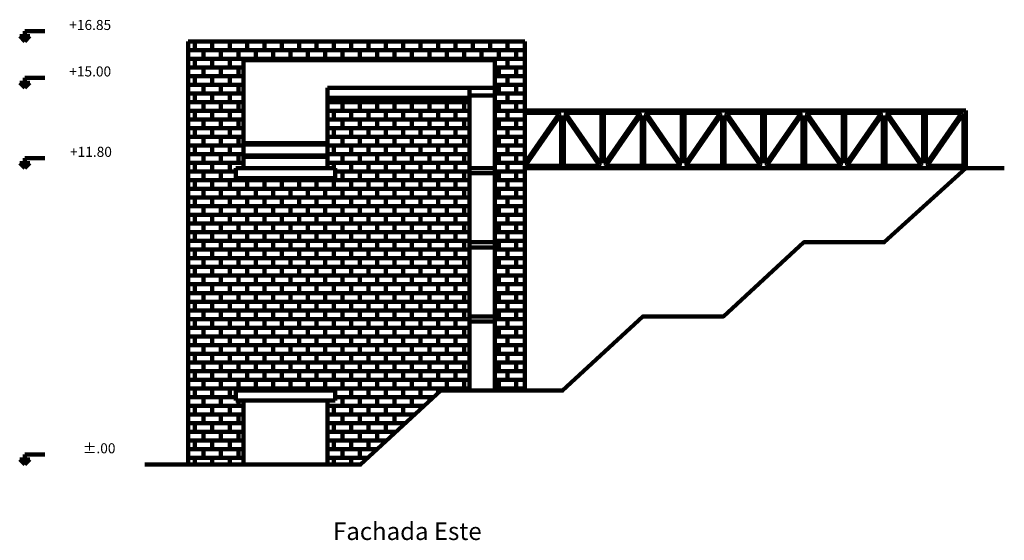
# Model space of a CAD drawing. Units: millimetres. Extents: x 95 to 255, y 136 to 198.
# Drawn here: x 95 to 135, y 152 to 173 of the extents above; entities that cross this region are included whole.
import ezdxf

# ---------------------------------------------------------------- set-up
doc = ezdxf.new("R2010")
doc.units = ezdxf.units.MM
doc.header["$LTSCALE"] = 0.05
for name, color, linetype in [('cotas', 1, 'Continuous'), ('equipamiento', 2, 'Continuous'), ('mampuestos', 1, 'Continuous'), ('muros', 5, 'Continuous'), ('terreno y corte', 6, 'Continuous'), ('texto', 1, 'Continuous')]:
    doc.layers.add(name, color=color, linetype=linetype)
doc.styles.get("Standard").update_dxf_attribs({"font": 'romanc.shx'})
doc.dimstyles.new('botta1', dxfattribs={"dimtxt": 0.4, "dimasz": 0.15, "dimexe": 2, "dimexo": 0, "dimgap": 0.4, "dimtad": 2, "dimtih": 1, "dimtoh": 1, "dimzin": 4, "dimdsep": 46, "dimtxsty": 'Standard', "dimblk": 'OBLIQUE', "dimcen": 0.15, "dimse1": 1, "dimse2": 1, "dimclrd": 1, "dimadec": 0, "dimazin": 0, "dimtfac": 1, "dimtix": 1, "dimtmove": 2, "dimatfit": 3, "dimfxl": 0, "dimarcsym": 0})

# ---------------------------------------------------------------- blocks, each defined once
blk = doc.blocks.new('nivel')
at = {"lineweight": 100}
blk.add_hatch(color=256, dxfattribs=at).paths.add_polyline_path([(0.2, 0.2), (0, 0.2), (0, 0)])
for p, q in [((0.8, 0.4), (0, 0.4)), ((0, 0.4), (0, 0)), ((0.2, 0.2), (-0.2, 0.2)), ((0, 0), (-0.2, 0.2)), ((0, 0), (0.2, 0.2))]:
    blk.add_line(p, q, dxfattribs=at)
blk = doc.blocks.new('*D182')
at = {"layer": 'Defpoints', "color": 0, "lineweight": 100}
for p in [(99.557, 155.002), (102.041, 155.002), (102.041, 155.002)]:
    blk.add_point(p, dxfattribs=at)
at = {"layer": 'texto', "color": 0, "lineweight": 100, "insert": (98.5, 155.602), "char_height": 0.4, "attachment_point": 5}
blk.add_mtext('%%p.00', dxfattribs=at)
blk = doc.blocks.new('_Oblique')
at = {"layer": 'cotas', "color": 0, "lineweight": -2}
blk.add_line((-0.5, -0.5), (0.5, 0.5), dxfattribs=at)
blk = doc.blocks.new('*D183')
at = {"layer": 'Defpoints', "color": 0, "lineweight": 100}
for p in [(99.557, 166.802), (104.241, 166.802), (102.041, 155.002)]:
    blk.add_point(p, dxfattribs=at)
at = {"layer": 'texto', "color": 0, "lineweight": 100, "insert": (98.176, 167.402), "char_height": 0.4, "attachment_point": 5}
blk.add_mtext('+11.80', dxfattribs=at)
blk = doc.blocks.new('*D184')
at = {"layer": 'Defpoints', "color": 0, "lineweight": 100}
for p in [(99.557, 170.002), (107.591, 170.002), (102.041, 155.002)]:
    blk.add_point(p, dxfattribs=at)
at = {"layer": 'texto', "color": 0, "lineweight": 100, "insert": (98.147, 170.602), "char_height": 0.4, "attachment_point": 5}
blk.add_mtext('+15.00', dxfattribs=at)
blk = doc.blocks.new('*D185')
at = {"layer": 'Defpoints', "color": 0, "lineweight": 100}
for p in [(99.557, 171.852), (102.041, 171.852), (102.041, 155.002)]:
    blk.add_point(p, dxfattribs=at)
at = {"layer": 'texto', "color": 0, "lineweight": 100, "insert": (98.147, 172.452), "char_height": 0.4, "attachment_point": 5}
blk.add_mtext('+16.85', dxfattribs=at)

msp = doc.modelspace()

# ---------------------------------------------------------------- hatches: boundary and pattern name
at = {"layer": 'mampuestos', "lineweight": 100}
h = msp.add_hatch(dxfattribs=at)
h.set_pattern_fill('AR-B816', color=256, scale=0.0017, angle=540, style=0)
h.set_pattern_definition([(180, (115.4407, 171.85185), (-2e-16, -0.34544), []), (270, (115.4407, 171.85185), (0.34544, -0.34544), [0.34544, -0.34544])])
h.paths.add_polyline_path([(113.241, 169.602), (107.591, 169.602), (107.591, 166.802), (107.891, 166.802), (107.891, 166.402), (103.941, 166.402), (103.941, 166.802), (104.241, 166.802), (104.241, 171.102), (114.241, 171.102), (114.241, 157.952), (115.441, 157.952), (115.441, 171.852), (102.041, 171.852), (102.041, 155.002), (104.241, 155.002), (104.241, 157.552), (103.941, 157.552), (103.941, 157.952), (107.891, 157.952), (107.891, 157.552), (107.591, 157.552), (107.591, 155.002), (108.904, 155.002), (112.104, 157.952), (113.241, 157.952)])

# ---------------------------------------------------------------- linework, layer by layer
at = {"layer": 'equipamiento', "color": 1, "lineweight": 100}
for p, q in [((107.591, 167.802), (104.241, 167.802)), ((107.591, 167.752), (104.241, 167.752)), ((107.591, 167.302), (104.241, 167.302)), ((107.591, 167.252), (104.241, 167.252))]:
    msp.add_line(p, q, dxfattribs=at)
at = {"layer": 'muros', "lineweight": 100}
for p, q in [((115.441, 171.852), (102.041, 171.852)), ((102.041, 155.002), (102.041, 171.852)), ((115.441, 157.952), (115.441, 171.852)), ((114.204, 171.102), (104.241, 171.102)), ((104.241, 166.802), (104.241, 171.102)), ((114.241, 171.102), (114.241, 157.952)), ((113.241, 170.002), (107.591, 170.002)), ((107.591, 166.802), (107.591, 170.002)), ((113.241, 170.002), (113.241, 157.952)), ((113.241, 169.602), (107.591, 169.602)), ((103.941, 166.402), (103.941, 166.802)), ((107.891, 166.802), (103.941, 166.802)), ((107.891, 166.402), (107.891, 166.802)), ((107.891, 166.402), (103.941, 166.402)), ((103.941, 157.552), (103.941, 157.952)), ((107.891, 157.952), (103.941, 157.952)), ((107.891, 157.552), (107.891, 157.952)), ((107.891, 157.552), (103.941, 157.552)), ((104.241, 155.002), (104.241, 157.552)), ((107.591, 155.002), (107.591, 157.552))]:
    msp.add_line(p, q, dxfattribs=at)
at = {"layer": 'muros', "color": 3, "lineweight": 100}
for p, q in [((114.241, 170.002), (113.241, 170.002)), ((114.241, 169.702), (113.241, 169.702)), ((114.241, 166.802), (113.241, 166.802)), ((114.241, 166.602), (113.241, 166.602)), ((114.241, 163.852), (113.241, 163.852)), ((114.241, 163.652), (113.241, 163.652)), ((114.241, 160.902), (113.241, 160.902)), ((114.241, 160.702), (113.241, 160.702))]:
    msp.add_line(p, q, dxfattribs=at)
at = {"layer": 'muros', "color": 2, "lineweight": 100}
for p, q in [((132.991, 169.102), (115.441, 169.102)), ((115.441, 169.002), (116.791, 169.002)), ((115.441, 167.002), (116.791, 168.952)), ((115.491, 166.952), (116.841, 168.902)), ((116.791, 169.002), (116.791, 168.952)), ((116.841, 168.902), (116.891, 168.902)), ((116.891, 168.902), (116.891, 166.902)), ((116.991, 168.902), (116.991, 166.902)), ((117.041, 168.902), (116.991, 168.902)), ((118.391, 166.952), (117.041, 168.902)), ((118.491, 169.002), (117.091, 169.002)), ((117.091, 169.002), (117.091, 168.952)), ((118.441, 167.002), (117.091, 168.952)), ((118.491, 167.002), (118.491, 169.002)), ((118.491, 167.002), (118.491, 169.002)), ((118.591, 169.002), (119.991, 169.002)), ((118.591, 167.002), (118.591, 169.002)), ((118.591, 167.002), (118.591, 169.002)), ((118.641, 167.002), (119.991, 168.952)), ((118.691, 166.952), (120.041, 168.902)), ((119.991, 169.002), (119.991, 168.952)), ((120.041, 168.902), (120.091, 168.902)), ((120.091, 168.902), (120.091, 166.902)), ((120.191, 168.902), (120.191, 166.902)), ((120.241, 168.902), (120.191, 168.902)), ((121.591, 166.952), (120.241, 168.902)), ((121.691, 169.002), (120.291, 169.002)), ((120.291, 169.002), (120.291, 168.952)), ((121.641, 167.002), (120.291, 168.952)), ((121.691, 167.002), (121.691, 169.002)), ((121.691, 167.002), (121.691, 169.002)), ((121.791, 169.002), (123.191, 169.002)), ((121.791, 167.002), (121.791, 169.002)), ((121.791, 167.002), (121.791, 169.002)), ((121.841, 167.002), (123.191, 168.952)), ((121.891, 166.952), (123.241, 168.902)), ((123.191, 169.002), (123.191, 168.952)), ((123.241, 168.902), (123.291, 168.902)), ((123.291, 168.902), (123.291, 166.902)), ((123.391, 168.902), (123.391, 166.902)), ((123.441, 168.902), (123.391, 168.902)), ((124.791, 166.952), (123.441, 168.902)), ((124.891, 169.002), (123.491, 169.002)), ((123.491, 169.002), (123.491, 168.952)), ((124.841, 167.002), (123.491, 168.952)), ((124.891, 167.002), (124.891, 169.002)), ((124.891, 167.002), (124.891, 169.002)), ((124.991, 169.002), (126.391, 169.002)), ((124.991, 167.002), (124.991, 169.002)), ((124.991, 167.002), (124.991, 169.002)), ((125.041, 167.002), (126.391, 168.952)), ((125.091, 166.952), (126.441, 168.902)), ((126.391, 169.002), (126.391, 168.952)), ((126.441, 168.902), (126.491, 168.902)), ((126.491, 168.902), (126.491, 166.902)), ((126.591, 168.902), (126.591, 166.902)), ((126.641, 168.902), (126.591, 168.902)), ((127.991, 166.952), (126.641, 168.902)), ((128.091, 169.002), (126.691, 169.002)), ((126.691, 169.002), (126.691, 168.952)), ((128.041, 167.002), (126.691, 168.952)), ((128.091, 167.002), (128.091, 169.002)), ((128.091, 167.002), (128.091, 169.002)), ((128.191, 169.002), (129.591, 169.002)), ((128.191, 167.002), (128.191, 169.002)), ((128.191, 167.002), (128.191, 169.002)), ((128.241, 167.002), (129.591, 168.952)), ((128.291, 166.952), (129.641, 168.902)), ((129.591, 169.002), (129.591, 168.952)), ((129.641, 168.902), (129.691, 168.902)), ((129.691, 168.902), (129.691, 166.902)), ((129.791, 168.902), (129.791, 166.902)), ((129.841, 168.902), (129.791, 168.902)), ((131.191, 166.952), (129.841, 168.902)), ((131.291, 169.002), (129.891, 169.002)), ((129.891, 169.002), (129.891, 168.952)), ((131.241, 167.002), (129.891, 168.952)), ((131.291, 167.002), (131.291, 169.002)), ((131.291, 167.002), (131.291, 169.002)), ((131.391, 169.002), (132.791, 169.002)), ((131.391, 167.002), (131.391, 169.002)), ((131.391, 167.002), (131.391, 169.002)), ((131.441, 167.002), (132.791, 168.952)), ((131.491, 166.952), (132.841, 168.902)), ((132.791, 169.002), (132.791, 168.952)), ((132.841, 168.902), (132.891, 168.902)), ((132.891, 168.902), (132.891, 166.902)), ((132.991, 166.802), (132.991, 169.102)), ((115.491, 166.902), (115.491, 166.952)), ((118.391, 166.902), (118.391, 166.952)), ((118.491, 167.002), (118.441, 167.002)), ((118.591, 167.002), (118.641, 167.002)), ((118.691, 166.902), (118.691, 166.952)), ((121.591, 166.902), (121.591, 166.952)), ((121.691, 167.002), (121.641, 167.002)), ((121.791, 167.002), (121.841, 167.002)), ((121.891, 166.902), (121.891, 166.952)), ((124.791, 166.902), (124.791, 166.952)), ((124.891, 167.002), (124.841, 167.002)), ((124.991, 167.002), (125.041, 167.002)), ((125.091, 166.902), (125.091, 166.952)), ((127.991, 166.902), (127.991, 166.952)), ((128.091, 167.002), (128.041, 167.002)), ((128.191, 167.002), (128.241, 167.002)), ((128.291, 166.902), (128.291, 166.952)), ((131.191, 166.902), (131.191, 166.952)), ((131.291, 167.002), (131.241, 167.002)), ((131.391, 167.002), (131.441, 167.002)), ((131.491, 166.902), (131.491, 166.952)), ((115.441, 166.802), (132.991, 166.802)), ((116.891, 166.902), (115.491, 166.902)), ((116.991, 166.902), (118.391, 166.902)), ((120.091, 166.902), (118.691, 166.902)), ((120.191, 166.902), (121.591, 166.902)), ((123.291, 166.902), (121.891, 166.902)), ((123.391, 166.902), (124.791, 166.902)), ((126.491, 166.902), (125.091, 166.902)), ((126.591, 166.902), (127.991, 166.902)), ((129.691, 166.902), (128.291, 166.902)), ((129.791, 166.902), (131.191, 166.902)), ((132.891, 166.902), (131.491, 166.902))]:
    msp.add_line(p, q, dxfattribs=at)
at = {"layer": 'terreno y corte', "color": 6, "lineweight": 100}
msp.add_lwpolyline([(134.52, 166.802), (132.991, 166.802), (129.741, 163.852), (126.541, 163.852), (123.341, 160.902), (120.141, 160.902), (116.941, 157.952), (112.104, 157.952), (108.904, 155.002), (100.317, 155.002)], dxfattribs=at)

# ---------------------------------------------------------------- block references
at = {"layer": 'cotas', "lineweight": 100}
for p in [(95.541, 171.852), (95.541, 170.002), (95.541, 166.802), (95.541, 155.002)]:
    msp.add_blockref('nivel', p, dxfattribs=at)

# ---------------------------------------------------------------- texts
at = {"layer": 'texto', "lineweight": 100}
msp.add_text('Fachada Este', height=0.7, dxfattribs=at).set_placement((107.81, 152.002))

# ---------------------------------------------------------------- dimensions: what is measured, and where the dimension line sits
for feature_location, offset, origin, override, picture, middle in [((102.041, 171.852), (-2.484, 0), (102.041, 155.002), {"dimpost": '+<>'}, '*D185', (98.147, 172.452)), ((107.591, 170.002), (-8.034, 0), (102.041, 155.002), {"dimpost": '+<>'}, '*D184', (98.147, 170.602)), ((104.241, 166.802), (-4.684, 0), (102.041, 155.002), {"dimpost": '+<>'}, '*D183', (98.176, 167.402)), ((102.040694061, 155.001850851), (-2.483693983, 0), (102.040694061, 155.001850851), {"dimpost": '%%p<>'}, '*D182', (98.499857221, 155.601850851))]:
    dim = msp.add_ordinate_dim(feature_location=feature_location, offset=offset, dtype=0, origin=origin, dimstyle='botta1', override=override, dxfattribs=at)
    dim.commit()
    dim.dimension.update_dxf_attribs({"geometry": picture, "text_midpoint": middle})

doc.saveas('drawing.dxf')
